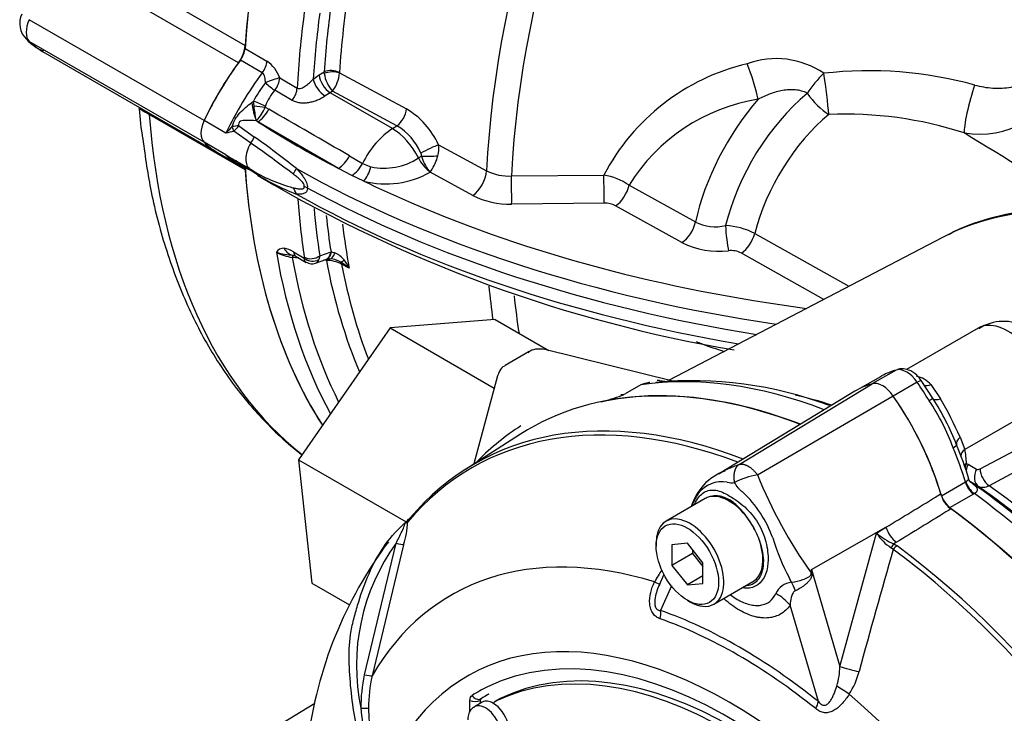
# Paper-space layout 'Sheet1' of a CAD drawing. Units: millimetres. Extents: x 0 to 3564, y 0 to 2520.
# Drawn here: x 2298 to 2365, y 2118 to 2166 of the extents above; entities that cross this region are included whole.
import ezdxf

# ---------------------------------------------------------------- set-up
doc = ezdxf.new("R2010")
doc.units = ezdxf.units.MM
doc.header["$LTSCALE"] = 6
for name, color, linetype in [('tangent', 7, 'Continuous'), ('TSH-1', 7, 'Continuous'), ('visible', 7, 'Continuous')]:
    doc.layers.add(name, color=color, linetype=linetype)

# ---------------------------------------------------------------- blocks, each defined once
blk = doc.blocks.new('SE5')
at = {"layer": 'tangent', "color": 7, "linetype": 'Continuous'}
for p, q in [((2306.828, 2167.56), (2313.343, 2163.798)), ((2312.885, 2162.622), (2306.369, 2166.384)), ((2310.552, 2158.698), (2298.69, 2165.547)), ((2310.552, 2157.228), (2298.69, 2164.077)), ((2313.33, 2163.596), (2314.815, 2162.739)), ((2314.5, 2161.939), (2313.015, 2162.797)), ((2317.96, 2161.52), (2318.373, 2161.803)), ((2318.373, 2161.803), (2318.702, 2162.006)), ((2318.71, 2161.896), (2318.702, 2162.006)), ((2319.733, 2161.961), (2319.732, 2161.932)), ((2319.732, 2161.932), (2324.28, 2159.494)), ((2315.685, 2161.592), (2316.869, 2160.908)), ((2316.533, 2160.071), (2315.349, 2160.755)), ((2319.104, 2160.595), (2318.773, 2160.37)), ((2319.262, 2160.692), (2319.104, 2160.595)), ((2323.334, 2158.153), (2319.104, 2160.595)), ((2323.637, 2158.346), (2319.262, 2160.692)), ((2313.789, 2159.93), (2313.917, 2160.028)), ((2313.944, 2159.707), (2313.917, 2160.028)), ((2313.343, 2155.351), (2306.828, 2159.113)), ((2314.713, 2159.698), (2314.693, 2159.613)), ((2314.693, 2159.613), (2314.944, 2159.468)), ((2312.039, 2157.842), (2310.554, 2158.699)), ((2314.088, 2158.689), (2314.079, 2158.725)), ((2314.204, 2158.617), (2314.088, 2158.689)), ((2319.672, 2155.461), (2314.204, 2158.617)), ((2312.456, 2158.291), (2312.46, 2158.292)), ((2312.571, 2157.982), (2312.57, 2157.982)), ((2313.717, 2157.171), (2312.571, 2157.982)), ((2312.916, 2158.349), (2313.965, 2157.587)), ((2323.334, 2158.153), (2323.637, 2158.346)), ((2312.039, 2156.372), (2310.554, 2157.229)), ((2326.47, 2157.062), (2329.727, 2155.294)), ((2312.46, 2156.079), (2312.456, 2156.081)), ((2320.416, 2156.309), (2321.3, 2155.794)), ((2321.3, 2155.794), (2321.878, 2155.561)), ((2325.102, 2156.167), (2325.303, 2156.291)), ((2320.586, 2154.968), (2319.672, 2155.461)), ((2328.784, 2153.621), (2325.886, 2155.196)), ((2321.404, 2154.592), (2320.586, 2154.968)), ((2331.412, 2154.942), (2337.687, 2154.998)), ((2339.394, 2154.311), (2343.899, 2151.82)), ((2337.699, 2153.093), (2331.428, 2153.03)), ((2342.985, 2150.428), (2338.484, 2152.919)), ((2347.921, 2151.042), (2354.316, 2147.458)), ((2316.613, 2149.805), (2317.356, 2149.375)), ((2318.4, 2149.522), (2319.167, 2149.797)), ((2319.167, 2149.797), (2319.191, 2149.794)), ((2319.191, 2149.794), (2319.421, 2149.727)), ((2317.356, 2149.375), (2317.356, 2149.434)), ((2318.4, 2149.522), (2318.341, 2149.268)), ((2352.615, 2146.57), (2347.019, 2149.714)), ((2320.405, 2148.683), (2319.884, 2148.967)), ((2357.519, 2141.777), (2355.921, 2140.854)), ((2341.453, 2141.072), (2342.009, 2140.998)), ((2340.194, 2140.768), (2339.131, 2140.154)), ((2346.861, 2135.375), (2355.889, 2140.845)), ((2358.953, 2140.949), (2357.327, 2140.01)), ((2359.887, 2140.792), (2360.543, 2139.83)), ((2348.111, 2134.654), (2357.33, 2140.014)), ((2367.92, 2139.698), (2362.186, 2136.387)), ((2361.873, 2137.219), (2362.186, 2136.387)), ((2363.22, 2135.067), (2368.011, 2137.628)), ((2368.616, 2136.482), (2363.825, 2133.921)), ((2362.302, 2135.442), (2362.415, 2135.385)), ((2362.415, 2135.385), (2362.977, 2135.054)), ((2360.594, 2133.24), (2362.22, 2134.179)), ((2362.22, 2134.179), (2362.242, 2134.193)), ((2363.129, 2133.857), (2362.569, 2134.188)), ((2362.78, 2133.356), (2361.153, 2132.417)), ((2362.834, 2133.389), (2362.78, 2133.356)), ((2351.779, 2128.242), (2356.833, 2131.105)), ((2356.191, 2130.711), (2356.833, 2131.105)), ((2353.71, 2121.67), (2356.191, 2130.711)), ((2321.429, 2121.102), (2323.587, 2130.026)), ((2324.094, 2129.92), (2321.951, 2121.027)), ((2357.329, 2129.607), (2357.188, 2129.719)), ((2357.546, 2130.087), (2357.373, 2129.981)), ((2357.373, 2129.981), (2357.581, 2129.854)), ((2351.779, 2128.242), (2353.71, 2121.67)), ((2342.269, 2127.122), (2341.531, 2125.462)), ((2352.243, 2119.277), (2350.321, 2125.819)), ((2328.591, 2118.601), (2328.591, 2119.362)), ((2329.298, 2119.361), (2329.291, 2119.358)), ((2329.291, 2119.358), (2329.291, 2119.156)), ((2329.341, 2119.471), (2329.347, 2119.474)), ((2330.649, 2119.48), (2330.295, 2119.276))]:
    blk.add_line(p, q, dxfattribs=at)
for centre, radius, start, end in [((2313.548, 2160.873), 2.255, 18.5845, 55.81924), ((2350.761, 2148.196), 14.738, 103.10086, 152.5141), ((2349.397, 2157.221), 5.684, 55.55516, 110.34358), ((2320.957, 2162.197), 2.267, 187.61424, 221.6008), ((2317.591, 2162.035), 2.144, 321.19497, 357.26305), ((2355.682, 2135.095), 26.989, 74.59559, 96.53253), ((2321.4, 2156.086), 8.458, 142.24355, 152.22576), ((2363.166, 2163.877), 6.1, 260.34326, 339.37815), ((2317.99, 2158.448), 3.507, 138.8623, 159.12143), ((2350.147, 2147.666), 12.641, 99.05399, 148.28377), ((2244.17, 2149.595), 70.503, 7.44081, 8.24599), ((2312.4, 2160.45), 2.441, 314.85893, 339.93739), ((1621.893, 952.751), 1391.578, 59.869933, 60.130067), ((2321.459, 2154.752), 5.518, 24.75258, 59.25779), ((2354.038, 2132.837), 26.305, 72.05515, 92.37294), ((2313.162, 2159.742), 1.402, 311.33939, 313.21273), ((2318.777, 2152.008), 8.912, 135.17109, 139.11659), ((2314.883, 2148.136), 10.113, 103.21915, 106.33141), ((2317.503, 2120.225), 38.4, 96.85927, 97.54574), ((2310.883, 2159.914), 2.566, 311.1445, 322.42828), ((2321.643, 2154.945), 3.942, 23.21714, 59.62003), ((-2351.327, -5511.753), 9002.211, 58.3641628, 58.4266134), ((2268.457, 2092.051), 79.303, 52.63517, 55.2001), ((2277.687, 2106.115), 62.972, 51.57955, 54.82382), ((2324.891, 2156.326), 0.413, 355.13164, 24.80987), ((2324.623, 2156.81), 1.864, 344.68956, 7.79457), ((2314.038, 2157.786), 2.326, 227.1478, 250.20775), ((2311.941, 2154.637), 1.533, 50.45782, 70.19163), ((2322.76, 2159.746), 4.276, 258.0978, 303.20083), ((2328.445, 2157.245), 3.283, 196.89167, 216.50886), ((2323.284, 2157.107), 3.234, 325.92615, 345.86633), ((2319.425, 2164.643), 10.875, 238.3371, 254.8636), ((2322.591, 2168.583), 15.954, 237.26911, 248.79233), ((2322.907, 2160.375), 5.975, 255.42547, 299.90938), ((2327.432, 2156.584), 2.078, 218.48399, 221.93011), ((2324.665, 2156.227), 1.598, 319.84265, 324.34967), ((2331.223, 2158.247), 3.311, 243.12998, 273.28036), ((2337.103, 2151.084), 3.958, 54.63806, 81.52456), ((2331.278, 2158.571), 5.543, 243.2626, 271.54282), ((2337.754, 2151.486), 1.609, 63.01212, 91.97292), ((2345.266, 2154.567), 3.068, 243.56294, 282.7534), ((2345.73, 2146.843), 4.736, 62.43822, 87.42171), ((2345.502, 2155.422), 5.593, 243.25704, 276.65651), ((2315.915, 2149.517), 0.523, 82.97136, 151.24927), ((2316.958, 2152.566), 3.175, 241.78246, 262.43539), ((2316.642, 2153.351), 3.773, 251.69249, 269.18569), ((2315.77, 2148.482), 1.568, 57.51079, 82.33855), ((2318.877, 2148.36), 1.472, 36.86531, 68.32557), ((2346.326, 2148.32), 1.557, 63.55378, 96.48343), ((2318.834, 2146.87), 2.344, 63.40422, 89.58549), ((2316.757, 2144.122), 5.84, 51.35162, 58.32019), ((2316.909, 2146.883), 3.932, 27.24686, 36.87421), ((2341.376, 2137.676), 3.397, 88.70347, 91.15736), ((2358.351, 2139.28), 2.155, 44.54992, 75.45008), ((2341.253, 2138.107), 2.863, 100.55234, 111.69106), ((2334.333, 2152.045), 12.829, 284.32862, 290.78412), ((2338.818, 2141.304), 1.192, 272.10537, 285.21235), ((2255.818, 2338.683), 215.302, 292.69465, 292.76547), ((2327.937, 2121.575), 37.368, 24.74822, 29.24279), ((2347.272, 2131.32), 15.041, 20.16552, 33.82548), ((2354.193, 2134.927), 8.125, 3.63342, 10.35251), ((2363.086, 2135.275), 0.247, 243.60505, 302.67647), ((2348.716, 2130.277), 4.419, 97.86593, 119.18574), ((2378.015, 2146.732), 32.25, 201.99345, 215.46853), ((2345.741, 2132.11), 2.089, 81.38459, 142.19639), ((2346.413, 2135.465), 1.338, 254.42892, 276.34371), ((2346.871, 2131.46), 3.385, 145.22056, 160.97088), ((2341.514, 2127.616), 8.121, 19.89985, 46.36151), ((2362.432, 2134.292), 13.846, 196.4107, 208.62478), ((2358.919, 2132.455), 3.238, 212.5867, 237.67866), ((2359.163, 2134.202), 4.585, 229.58509, 247.01203), ((2335.031, 2121.73), 14.135, 144.05915, 191.86708), ((2855.625, 1985.363), 518.753, 163.85555, 164.8073), ((2346.945, 2124.418), 6.533, 144.48853, 152.86174), ((2323.011, 2131.994), 29.012, 352.12327, 352.56793), ((2282.874, 2118.812), 69.547, 7.60492, 7.79292), ((2350.549, 2126.072), 1.307, 95.61558, 155.61839), ((2134.525, 2019.81), 241.207, 26.48325, 26.55898), ((2348.115, 2121.875), 5.599, 343.99093, 357.90228), ((2331.259, 2118.957), 10.062, 167.68663, 180.76116), ((2331.412, 2118.904), 9.697, 167.35224, 180.27673), ((2349.936, 2122.595), 5.226, 327.33269, 345.77169), ((2329.416, 2119.371), 0.125, 126.86931, 185.86702), ((2334.454, 2119.815), 13.293, 184.27936, 201.25734), ((2330.38, 2118.819), 8.664, 179.74715, 204.60348)]:
    blk.add_arc(centre, radius, start, end, dxfattribs=at)
for centre, major_axis, ratio, start_param, end_param in [((2372.276, 2177.02), (-30.137, -52.2), 0.57735, 3.959127, 5.440048), ((2373.454, 2176.34), (29.78, 51.58), 0.57735, 0.7915, 2.297057), ((2362.55, 2182.635), (-30.378, -52.616), 0.57735, -0.980551, -0.867056), ((2362.038, 2182.931), (-30.746, -53.253), 0.57735, -0.953142, -0.867056), ((2361.495, 2183.244), (-31.625, -54.776), 0.57735, -0.947325, -0.851841), ((2362.026, 2182.938), (-31.257, -54.138), 0.57735, -0.947325, -0.864316), ((2299.539, 2165.302), (-0.75, -1.299), 0.57735, 4.854286, 6.141288), ((2314.11, 2162.395), (-0.5, -0.866), 0.57735, 1.369487, 2.278088), ((2347.439, 2161.493), (-0.77, 2.378), 0.135119, 4.069026, 5.129155), ((2319.959, 2155.555), (-7, -12.124), 0.57735, 4.51108, 4.854286), ((2319.067, 2161.389), (0.525, -0.851), 0.536274, 3.912499, 5.48098), ((2319.223, 2161.695), (-0.748, 0.051), 0.528334, 3.999525, 5.517961), ((2319.223, 2161.666), (0.749, 0.032), 0.452087, 0.803455, 2.304942), ((2352.631, 2160.858), (1.618, 1.906), 0.292897, 1.249821, 1.971851), ((2352.631, 2160.858), (-0.323, 2.479), 0.051345, 3.929117, 5.14348), ((2314.98, 2161.239), (-0.934, -0.359), 0.123829, 3.809283, 4.954283), ((2314.98, 2161.239), (0.759, -0.651), 0.157603, 4.491059, 5.349544), ((2314.98, 2161.239), (-0.5, -0.866), 0.57735, 1.334178, 2.289752), ((2318.654, 2161.106), (0.6, -0.8), 0.462862, 3.867012, 5.433543), ((2362.878, 2160.102), (0.67, 2.409), 0.129134, 1.173367, 2.798699), ((2316.164, 2160.555), (-0.5, -0.866), 0.57735, 1.334178, 2.289752), ((2353.107, 2152.978), (-5.335, -9.24), 0.57735, 4.143604, 5.178748), ((2352.631, 2160.858), (1.598, -1.922), 0.439772, 4.512765, 5.375697), ((2314.057, 2159.832), (0.234, -1.406), 0.175526, 4.613824, 5.589097), ((2314.177, 2159.922), (-0.924, 0.383), 0.002081, 1.285324, 2.190136), ((2351.786, 2153.74), (-5.805, -10.054), 0.57735, 4.384768, 5.216394), ((2305.771, 2158.402), (-0.75, -1.299), 0.57735, -3.845118, -3.746872), ((2351.402, 2189.071), (31.625, 54.776), 0.57735, 2.438067, 3.056539), ((2314.147, 2159.818), (0.988, -0.155), 0.143625, 4.527695, 5.319454), ((2314.167, 2159.761), (-0.709, -1.236), 0.577544, 0.818474, 1.66388), ((2323.6, 2159.14), (-0.472, -0.881), 0.557753, 0.819857, 2.25678), ((2354.427, 2152.216), (4.865, 8.426), 0.57735, 1.002011, 2.025095), ((2314.064, 2159.502), (0.927, -0.374), 0.750166, -1.26091, -1.217194), ((2367.361, 2186.151), (-71.413, 0), 0.57735, 0.731232, 0.839565), ((2312.132, 2158.369), (0.445, -0.896), 0.262199, 0.997905, 1.355079), ((2312.133, 2158.37), (0.438, -0.899), 0.265988, 0.999506, 1.355711), ((2323.482, 2154.977), (-2, -3.464), 0.57735, 3.979351, 4.808272), ((2323.445, 2155.771), (-1.613, 2.529), 0.546343, 4.525717, 5.472943), ((2314.443, 2156.698), (0.75, 1.299), 0.57735, 1.540178, 3.141593), ((2313.026, 2157.62), (0.886, 1.116), 0.576169, 4.766954, 5.11466), ((2325.789, 2156.688), (-0.901, -0.433), 0.067347, 3.824433, 5.298282), ((2312.133, 2155.165), (-0.412, -0.911), 0.30971, 3.270751, 3.39725), ((2319.639, 2156.602), (-0.716, -1.232), 0.577153, 0.822029, 1.667435), ((2320.522, 2156.086), (-0.723, -1.228), 0.576807, 0.858864, 1.671452), ((2325.889, 2156.356), (0.735, -1.221), 0.549619, 4.539849, 5.368068), ((2325.856, 2156.422), (1, 0.023), 0.142044, 4.122894, 5.309523), ((2313.026, 2154.141), (-0.719, -1.231), 0.671252, 2.827616, 3.175321), ((2315.825, 2154.904), (1.036, 0.978), 0.313213, -1.077891, -0.689643), ((2367.361, 2185.363), (-72.378, 0), 0.57735, 0.797779, 1.319807), ((2321.372, 2155.733), (-0.393, -1.37), 0.375258, 0.702359, 1.552919), ((2325.864, 2156.038), (1, 0.02), 0.747765, 4.63905, 4.797136), ((2328.756, 2154.76), (-0.681, -1.251), 0.553944, 0.805694, 2.28428), ((2367.361, 2186.151), (-71.413, 0), 0.57735, 0.871681, 0.929385), ((2331.401, 2154.169), (0.015, -1.425), 0.016336, 0.645063, 2.143948), ((2337.676, 2154.231), (0.013, -1.425), 0.014747, 0.6465, 2.139325), ((2315.825, 2153.08), (0.142, 1.418), 0.755618, 5.246005, 5.634253), ((2338.462, 2154.056), (-0.688, -1.248), 0.551936, 0.807437, 2.062689), ((2367.361, 2183.621), (-72.378, 0), 0.57735, 0.797779, 1.283141), ((2361.495, 2183.244), (-31.625, -54.776), 0.57735, -0.705083, -0.623471), ((2382.708, 2111.318), (22.601, -39.145), 0.57735, 2.557712, 3.101499), ((2362.026, 2182.938), (-31.257, -54.138), 0.57735, -0.691517, -0.623471), ((2362.038, 2182.931), (-30.746, -53.253), 0.57735, -0.67101, -0.617654), ((2342.967, 2151.564), (-0.692, -1.246), 0.550721, 0.808211, 2.065334), ((2362.55, 2182.635), (-30.378, -52.616), 0.57735, -0.65666, -0.590246), ((2346.134, 2151.003), (-0.134, 1.419), 0.105403, 1.146016, 2.48882), ((2347.004, 2150.85), (0.695, 1.244), 0.550018, 3.950272, 5.158603), ((2359.458, 2184.42), (31.625, 54.776), 0.57735, 2.536225, 2.803246), ((2316.677, 2150.574), (-0.071, -0.998), 0.811405, 5.338244, 6.261292), ((2317.31, 2150.34), (0.5, 0.866), 0.57735, 2.519502, 3.141593), ((2318.472, 2150.214), (-0.337, 0.941), 0.659253, 3.141831, 4.03417), ((2318.523, 2150.232), (-0.31, 0.951), 0.637689, 3.150208, 4.0402), ((2319.023, 2150.307), (-0.034, 0.999), 0.469649, 3.145512, 4.076933), ((2316.544, 2149.08), (0.045, 0.498), 0.093487, 0.012852, 0.830693), ((2360.208, 2183.987), (31.405, 54.396), 0.57735, 2.53966, 2.777735), ((2317.879, 2149.835), (-0.741, -0.114), 0.662878, 0.690215, 2.243558), ((2317.879, 2149.777), (0.737, -0.14), 0.809817, 4.087459, 5.533408), ((2318.856, 2148.873), (-0.044, -0.498), 0.0951, 3.768735, 3.965585), ((2361.334, 2183.337), (30.609, 53.017), 0.57735, -3.733833, -3.548731), ((2320.375, 2149.916), (-0.577, -0.817), 0.187184, 0.138766, 0.745448), ((2319.549, 2148.68), (0.239, 0.439), 0.551916, 5.678008, 6.119515), ((2362.047, 2182.925), (30.39, 52.637), 0.57735, -3.731995, -3.574792), ((2372.276, 2177.02), (30.137, 52.2), 0.57735, -3.823742, -3.773741), ((2373.454, 2176.34), (29.78, 51.58), 0.57735, -3.816497, -3.759609), ((2365.095, 2141.157), (2, -3.464), 0.57735, 0.837758, 3.141593), ((2358.236, 2140.259), (-0.845, 1.463), 0.57735, 4.854286, 6.141288), ((2358.292, 2097.221), (-23.97, 41.517), 0.57735, 5.665098, 6.060958), ((2358.656, 2140.663), (-0.575, -0.399), 0.11547, 3.141889, 4.092139), ((2352.933, 2135.156), (-7.095, 12.288), 0.57735, 4.748471, 4.854286), ((2360.012, 2141.524), (0.705, 0.71), 0.537975, 3.382849, 4.060035), ((2338.696, 2140.505), (0.192, -0.462), 0.011104, 0.178355, 0.551431), ((2360.288, 2098.374), (-23.154, 40.104), 0.57735, -0.566131, -0.486964), ((2359.43, 2139.469), (0.599, 0.363), 0.029454, 0.042829, 0.95501), ((2360.882, 2140.351), (-0.863, -0.506), 0.334166, 0.045423, 0.981329), ((2352.529, 2093.894), (23.81, -41.24), 0.57735, 2.527663, 3.347072), ((2356.875, 2096.403), (24.22, -41.95), 0.57735, 3.166574, 3.299344), ((2362.544, 2137.087), (-0.918, -0.397), 0.469234, 5.31176, 6.247666), ((2360.974, 2136.439), (0.646, 0.27), 0.176113, 5.339141, 6.251322), ((2352.933, 2135.156), (7.095, -12.288), 0.57735, 1.173518, 1.353394), ((2362.892, 2136.022), (0.982, 0.187), 0.628941, 2.246183, 2.964653), ((2328.797, 2135.432), (0.356, -0.351), 0.806358, 1.267416, 1.352177), ((2363.008, 2135.077), (0.997, 0.071), 0.563762, -3.966744, -3.698052), ((2363.008, 2135.077), (-0.385, -0.923), 0.793896, 4.647537, 5.000732), ((2363.121, 2135.02), (-0.508, -0.861), 0.794419, 4.756655, 5.214594), ((2363.683, 2134.689), (-0.508, -0.861), 0.794413, 4.756919, 6.214758), ((2363.926, 2134.702), (0.471, -0.882), 0.596305, 3.998564, 5.408871), ((2362.874, 2134.11), (0.5, -0.866), 0.57735, 4.31511, 5.363348), ((2362.929, 2134.143), (0.545, -0.838), 0.602944, 4.283117, 5.331946), ((2363.121, 2135.02), (-0.508, -0.861), 0.794419, 6.076856, 6.216268), ((2360.288, 2098.374), (-23.154, 40.104), 0.57735, 4.985608, 5.389559), ((2358.292, 2097.221), (-23.97, 41.517), 0.57735, 4.934616, 5.363391), ((2324.821, 2131.327), (0.382, -0.322), 0.79932, 3.157099, 3.64607), ((2357.635, 2131.01), (0.653, -1.066), 0.553988, 4.30036, 5.345427), ((2347.733, 2091.125), (20.419, -35.366), 0.57735, 2.586869, 3.45982), ((2323.634, 2130.053), (0.483, -0.128), 0.076459, 4.635871, 5.992059), ((2357.337, 2129.612), (0.22, 0.449), 0.362522, 0.804094, 1.510959), ((2357.543, 2129.486), (-0.298, -0.401), 0.489153, 4.024728, 4.774371), ((2352.766, 2094.031), (-23.883, 41.367), 0.57735, 4.506909, 5.354751), ((2352.529, 2093.894), (23.81, -41.24), 0.57735, -4.106043, -4.070027), ((2353.363, 2127.797), (-2.491, 0.214), 0.043713, -0.893444, -0.861935), ((2340.363, 2127.822), (-1.119, 0.556), 0.04289, -3.935359, -3.208338), ((2349.979, 2125.834), (-0.602, 2.426), 0.384296, -1.257357, -0.982447), ((2348.553, 2124.798), (2.049, -1.432), 0.788273, 1.217635, 1.722644), ((2346.18, 2090.228), (17.767, -30.774), 0.57735, 1.167622, 3.544767), ((2340.647, 2124.952), (0.415, 1.179), 0.677139, 4.898373, 5.381138), ((2346.887, 2090.637), (-19.798, 34.291), 0.57735, 5.305291, 5.690283), ((2346.786, 2090.578), (-19.508, 33.789), 0.57735, 5.305291, 5.690283), ((2354.513, 2121.575), (-1.209, 0.318), 0.116955, 0.875903, 2.017716), ((2321.478, 2121.142), (0.489, -0.106), 0.098884, 4.632998, 6.052417), ((2353.853, 2120.033), (-1.042, 0.69), 0.044497, 4.261165, 5.09072), ((2346.18, 2090.228), (17.125, -29.661), 0.57735, 3.099611, 3.160214), ((2329.093, 2119.905), (-0.264, 0.425), 0.816355, 1.544469, 3.097812), ((2347.733, 2091.125), (-20.419, 35.366), 0.57735, 4.394162, 5.267112), ((2328.944, 2119.566), (-0.5, 0), 0.57735, 0.785398, 2.338741), ((2329.651, 2117.632), (0.75, -1.299), 0.57735, 0.000974, 3.150131), ((2351.36, 2118.767), (0.782, 0.975), 0.456234, 5.094399, 5.577165), ((2321.248, 2118.865), (0.5, 0.007), 0.084204, 4.610592, 5.920461)]:
    blk.add_ellipse(centre, major_axis=major_axis, ratio=ratio, start_param=start_param, end_param=end_param, dxfattribs=at)
for points, knots in [([(2314.713, 2161.265), (2314.715, 2161.329), (2314.714, 2161.393), (2314.704, 2161.521), (2314.695, 2161.584), (2314.665, 2161.707), (2314.644, 2161.766), (2314.584, 2161.87), (2314.546, 2161.913), (2314.5, 2161.939)], [0, 0, 0, 0, 0.25, 0.25, 0.5, 0.5, 0.75, 0.75, 1, 1, 1, 1]), ([(2362.851, 2161.114), (2363.253, 2161.004), (2363.663, 2160.935), (2364.288, 2160.897), (2364.499, 2160.895), (2364.917, 2160.916), (2365.124, 2160.939), (2365.431, 2160.994), (2365.533, 2161.017), (2365.735, 2161.07), (2365.836, 2161.1), (2366.13, 2161.205), (2366.317, 2161.292), (2366.578, 2161.458), (2366.661, 2161.519), (2366.815, 2161.652), (2366.886, 2161.724), (2367.014, 2161.881), (2367.07, 2161.965), (2367.16, 2162.14), (2367.196, 2162.231), (2367.221, 2162.328)], [0, 0, 0, 0, 0.25, 0.25, 0.375, 0.375, 0.5, 0.5, 0.5625, 0.5625, 0.625, 0.625, 0.75, 0.75, 0.8125, 0.8125, 0.875, 0.875, 0.9375, 0.9375, 1, 1, 1, 1]), ([(2316.869, 2160.908), (2316.912, 2160.884), (2316.959, 2160.872), (2317.057, 2160.872), (2317.107, 2160.882), (2317.203, 2160.914), (2317.252, 2160.937), (2317.347, 2160.989), (2317.393, 2161.019), (2317.532, 2161.116), (2317.622, 2161.191), (2317.797, 2161.35), (2317.882, 2161.434), (2317.96, 2161.52)], [0, 0, 0, 0, 0.125, 0.125, 0.25, 0.25, 0.375, 0.375, 0.5, 0.5, 0.75, 0.75, 1, 1, 1, 1]), ([(2351.485, 2160.55), (2351.364, 2160.619), (2351.231, 2160.671), (2350.96, 2160.746), (2350.82, 2160.769), (2350.534, 2160.794), (2350.388, 2160.795), (2350.099, 2160.779), (2349.955, 2160.763), (2349.668, 2160.714), (2349.524, 2160.681), (2349.24, 2160.604), (2349.1, 2160.56), (2348.687, 2160.41), (2348.419, 2160.288), (2348.158, 2160.149)], [0, 0, 0, 0, 0.125, 0.125, 0.25, 0.25, 0.375, 0.375, 0.5, 0.5, 0.625, 0.625, 0.75, 0.75, 1, 1, 1, 1]), ([(2312.456, 2158.291), (2312.508, 2158.464), (2312.575, 2158.632), (2312.755, 2158.942), (2312.867, 2159.084), (2313.107, 2159.348), (2313.236, 2159.473), (2313.505, 2159.711), (2313.645, 2159.823), (2313.789, 2159.93)], [0, 0, 0, 0, 0.25, 0.25, 0.5, 0.5, 0.75, 0.75, 1, 1, 1, 1]), ([(2318.773, 2160.37), (2318.696, 2160.312), (2318.612, 2160.26), (2318.431, 2160.162), (2318.334, 2160.117), (2318.138, 2160.039), (2318.038, 2160.006), (2317.834, 2159.95), (2317.731, 2159.928), (2317.53, 2159.897), (2317.429, 2159.888), (2317.232, 2159.884), (2317.136, 2159.889), (2316.95, 2159.915), (2316.859, 2159.936), (2316.689, 2159.992), (2316.608, 2160.028), (2316.533, 2160.071)], [0, 0, 0, 0, 0.125, 0.125, 0.25, 0.25, 0.375, 0.375, 0.5, 0.5, 0.625, 0.625, 0.75, 0.75, 0.875, 0.875, 1, 1, 1, 1]), ([(2306.828, 2159.113), (2306.697, 2159.188), (2306.587, 2159.25), (2306.449, 2159.327), (2306.407, 2159.35), (2306.335, 2159.39), (2306.304, 2159.407), (2306.25, 2159.437), (2306.227, 2159.45), (2306.191, 2159.472), (2306.177, 2159.481), (2306.146, 2159.504), (2306.14, 2159.513), (2306.147, 2159.519)], [0, 0, 0, 0, 0.25, 0.25, 0.375, 0.375, 0.5, 0.5, 0.625, 0.625, 0.75, 0.75, 1, 1, 1, 1]), ([(2314.088, 2158.689), (2313.841, 2158.711), (2313.603, 2158.722), (2313.257, 2158.704), (2313.141, 2158.698), (2312.979, 2158.631), (2312.925, 2158.59), (2312.89, 2158.468), (2312.901, 2158.407), (2312.916, 2158.349)], [0, 0, 0, 0, 0.5, 0.5, 0.75, 0.75, 0.875, 0.875, 1, 1, 1, 1]), ([(2317.347, 2154.236), (2317.354, 2154.254), (2317.357, 2154.275), (2317.352, 2154.32), (2317.344, 2154.344), (2317.313, 2154.414), (2317.282, 2154.457), (2317.186, 2154.578), (2317.113, 2154.649), (2316.965, 2154.783), (2316.89, 2154.845), (2316.738, 2154.966), (2316.662, 2155.024), (2316.585, 2155.08)], [0, 0, 0, 0, 0.0625, 0.0625, 0.125, 0.125, 0.25, 0.25, 0.5, 0.5, 0.75, 0.75, 1, 1, 1, 1]), ([(2316.82, 2155.452), (2316.906, 2155.359), (2316.991, 2155.263), (2317.155, 2155.063), (2317.235, 2154.958), (2317.344, 2154.792), (2317.379, 2154.735), (2317.443, 2154.618), (2317.472, 2154.557), (2317.52, 2154.436), (2317.539, 2154.374), (2317.562, 2154.253), (2317.565, 2154.194), (2317.559, 2154.14)], [0, 0, 0, 0, 0.25, 0.25, 0.5, 0.5, 0.625, 0.625, 0.75, 0.75, 0.875, 0.875, 1, 1, 1, 1]), ([(2316.585, 2154.145), (2316.662, 2154.126), (2316.738, 2154.109), (2316.89, 2154.081), (2316.965, 2154.07), (2317.113, 2154.061), (2317.186, 2154.061), (2317.282, 2154.087), (2317.312, 2154.1), (2317.344, 2154.138), (2317.352, 2154.153), (2317.357, 2154.191), (2317.354, 2154.213), (2317.347, 2154.236)], [0, 0, 0, 0, 0.25, 0.25, 0.5, 0.5, 0.75, 0.75, 0.875, 0.875, 0.9375, 0.9375, 1, 1, 1, 1]), ([(2317.559, 2154.14), (2317.565, 2154.084), (2317.562, 2154.032), (2317.539, 2153.943), (2317.52, 2153.905), (2317.472, 2153.843), (2317.443, 2153.817), (2317.379, 2153.776), (2317.344, 2153.76), (2317.235, 2153.721), (2317.155, 2153.709), (2316.991, 2153.699), (2316.906, 2153.702), (2316.82, 2153.709)], [0, 0, 0, 0, 0.125, 0.125, 0.25, 0.25, 0.375, 0.375, 0.5, 0.5, 0.75, 0.75, 1, 1, 1, 1]), ([(2317.49, 2149.082), (2317.489, 2149.082), (2317.489, 2149.082), (2317.452, 2149.104), (2317.422, 2149.139), (2317.377, 2149.239), (2317.362, 2149.301), (2317.356, 2149.375)], [0.4977819, 0.4977819, 0.4977819, 0.4977819, 0.5, 0.5, 0.75, 0.75, 1, 1, 1, 1]), ([(2318.119, 2149.025), (2318.159, 2149.04), (2318.196, 2149.064), (2318.274, 2149.141), (2318.311, 2149.197), (2318.341, 2149.268)], [0.5488072, 0.5488072, 0.5488072, 0.5488072, 0.75, 0.75, 1, 1, 1, 1]), ([(2345.878, 2143.019), (2345.354, 2143.177), (2344.843, 2143.352), (2344.223, 2143.593), (2344.101, 2143.642), (2343.981, 2143.692)], [0.1224871, 0.1224871, 0.1224871, 0.1224871, 0.25, 0.25, 0.2812039, 0.2812039, 0.2812039, 0.2812039]), ([(2345.836, 2134.933), (2345.955, 2134.995), (2346.076, 2135.055), (2346.303, 2135.156), (2346.407, 2135.2), (2346.566, 2135.262), (2346.622, 2135.284), (2346.738, 2135.329), (2346.799, 2135.352), (2346.861, 2135.375)], [0.7991873, 0.7991873, 0.7991873, 0.7991873, 0.875, 0.875, 0.9375, 0.9375, 0.96875, 0.96875, 1, 1, 1, 1]), ([(2346.561, 2134.135), (2346.558, 2134.149), (2346.553, 2134.179), (2346.547, 2134.224), (2346.54, 2134.271), (2346.535, 2134.318), (2346.531, 2134.367), (2346.528, 2134.417), (2346.526, 2134.467), (2346.526, 2134.519), (2346.526, 2134.571), (2346.529, 2134.624), (2346.533, 2134.677), (2346.539, 2134.73), (2346.546, 2134.783), (2346.556, 2134.837), (2346.568, 2134.889), (2346.582, 2134.942), (2346.598, 2134.993), (2346.616, 2135.044), (2346.638, 2135.093), (2346.661, 2135.14), (2346.688, 2135.186), (2346.717, 2135.23), (2346.748, 2135.271), (2346.783, 2135.309), (2346.82, 2135.345), (2346.847, 2135.365), (2346.861, 2135.375)], [0, 0, 0, 0, 0.027104, 0.055109, 0.084017, 0.113828, 0.144542, 0.176161, 0.208686, 0.242117, 0.276455, 0.311701, 0.347856, 0.384922, 0.422898, 0.461787, 0.501589, 0.542304, 0.583936, 0.626483, 0.669948, 0.714332, 0.759636, 0.805862, 0.853009, 0.901081, 0.950077, 1, 1, 1, 1]), ([(2346.861, 2135.375), (2346.877, 2135.379), (2346.909, 2135.388), (2346.96, 2135.394), (2347.013, 2135.397), (2347.067, 2135.394), (2347.123, 2135.388), (2347.181, 2135.376), (2347.239, 2135.361), (2347.298, 2135.341), (2347.358, 2135.316), (2347.419, 2135.287), (2347.48, 2135.254), (2347.541, 2135.217), (2347.602, 2135.176), (2347.662, 2135.131), (2347.723, 2135.083), (2347.782, 2135.03), (2347.84, 2134.975), (2347.898, 2134.916), (2347.953, 2134.855), (2348.008, 2134.79), (2348.061, 2134.724), (2348.094, 2134.677), (2348.111, 2134.654)], [0, 0, 0, 0, 0.045264, 0.090545, 0.135843, 0.18116, 0.226493, 0.271845, 0.317215, 0.362603, 0.408009, 0.453433, 0.498876, 0.544337, 0.589817, 0.635316, 0.680834, 0.726371, 0.771927, 0.817503, 0.863097, 0.908712, 0.954346, 1, 1, 1, 1]), ([(2362.242, 2134.193), (2362.301, 2134.235), (2362.35, 2134.269), (2362.42, 2134.327), (2362.44, 2134.351), (2362.443, 2134.388), (2362.441, 2134.397), (2362.438, 2134.407)], [0, 0, 0, 0, 0.25, 0.25, 0.5, 0.5, 0.572222, 0.572222, 0.572222, 0.572222]), ([(2347.118, 2133.493), (2347.116, 2133.494), (2347.114, 2133.495), (2347.11, 2133.497), (2347.104, 2133.501), (2347.09, 2133.509), (2347.078, 2133.516), (2347.055, 2133.531), (2347.041, 2133.541), (2346.997, 2133.574), (2346.97, 2133.598), (2346.893, 2133.672), (2346.845, 2133.727), (2346.712, 2133.896), (2346.634, 2134.016), (2346.561, 2134.135)], [0, 0, 0, 0, 0.007812, 0.007812, 0.015625, 0.03125, 0.0625, 0.0625, 0.125, 0.125, 0.25, 0.25, 0.5, 0.5, 1, 1, 1, 1]), ([(2362.495, 2134.226), (2362.602, 2134.149), (2362.7, 2134.076), (2362.826, 2133.971), (2362.864, 2133.937), (2362.93, 2133.87), (2362.958, 2133.836), (2363.001, 2133.771), (2363.016, 2133.738), (2363.031, 2133.672), (2363.03, 2133.638), (2363.009, 2133.569), (2362.989, 2133.534), (2362.927, 2133.461), (2362.886, 2133.425), (2362.834, 2133.389)], [0, 0, 0, 0, 0.25, 0.25, 0.375, 0.375, 0.5, 0.5, 0.625, 0.625, 0.75, 0.75, 0.875, 0.875, 1, 1, 1, 1]), ([(2363.825, 2133.921), (2363.758, 2133.885), (2363.693, 2133.857), (2363.566, 2133.815), (2363.503, 2133.802), (2363.384, 2133.791), (2363.328, 2133.793), (2363.223, 2133.814), (2363.174, 2133.832), (2363.129, 2133.857)], [0, 0, 0, 0, 0.25, 0.25, 0.5, 0.5, 0.75, 0.75, 1, 1, 1, 1]), ([(2347.66, 2131.412), (2347.564, 2131.569), (2347.461, 2131.723), (2347.245, 2132.016), (2347.132, 2132.155), (2346.896, 2132.417), (2346.771, 2132.542), (2346.519, 2132.761), (2346.39, 2132.856), (2346.195, 2132.976), (2346.129, 2133.013), (2345.998, 2133.077), (2345.934, 2133.105), (2345.743, 2133.174), (2345.619, 2133.205), (2345.436, 2133.23), (2345.376, 2133.235), (2345.258, 2133.238), (2345.201, 2133.236), (2345.033, 2133.221), (2344.927, 2133.197), (2344.825, 2133.162)], [0, 0, 0, 0, 0.125, 0.125, 0.25, 0.25, 0.375, 0.375, 0.5, 0.5, 0.5625, 0.5625, 0.625, 0.625, 0.75, 0.75, 0.8125, 0.8125, 0.875, 0.875, 1, 1, 1, 1]), ([(2356.833, 2131.105), (2357.956, 2131.789), (2359.08, 2132.474), (2360.203, 2133.159), (2360.322, 2133.232), (2360.44, 2133.304), (2360.559, 2133.376)], [0, 0, 0, 0, 0.904625, 0.904625, 0.904625, 1, 1, 1, 1]), ([(2361.252, 2132.361), (2361.134, 2132.288), (2361.015, 2132.216), (2360.897, 2132.143), (2359.78, 2131.458), (2358.663, 2130.772), (2357.546, 2130.087)], [0, 0, 0, 0, 0.095792, 0.095792, 0.095792, 1, 1, 1, 1]), ([(2323.587, 2130.026), (2323.721, 2130.299), (2323.859, 2130.568), (2324.048, 2130.97), (2324.111, 2131.105), (2324.169, 2131.283), (2324.183, 2131.343), (2324.146, 2131.37), (2324.101, 2131.331), (2324.058, 2131.285)], [0, 0, 0, 0, 0.5, 0.5, 0.75, 0.75, 0.875, 0.875, 1, 1, 1, 1]), ([(2324.362, 2131.462), (2324.343, 2131.451), (2324.318, 2131.436), (2324.272, 2131.41), (2324.255, 2131.401), (2324.22, 2131.383), (2324.201, 2131.375), (2324.175, 2131.372), (2324.166, 2131.372), (2324.145, 2131.365), (2324.134, 2131.357), (2324.115, 2131.342), (2324.108, 2131.335), (2324.101, 2131.328)], [0, 0, 0, 0, 0.25, 0.25, 0.375, 0.375, 0.5, 0.5, 0.625, 0.625, 0.75, 0.75, 0.8296421, 0.8296421, 0.8296421, 0.8296421]), ([(2347.399, 2127.15), (2347.738, 2127.19), (2348.023, 2127.358), (2348.43, 2127.933), (2348.54, 2128.357), (2348.524, 2129.326), (2348.395, 2129.875), (2348.17, 2130.415)], [0.6319731, 0.6319731, 0.6319731, 0.6319731, 0.75, 0.75, 0.875, 0.875, 1, 1, 1, 1]), ([(2350.421, 2127.373), (2350.675, 2127.408), (2350.944, 2127.47), (2351.321, 2127.603), (2351.441, 2127.651), (2351.607, 2127.747), (2351.66, 2127.783), (2351.744, 2127.881), (2351.762, 2127.954), (2351.749, 2128.018)], [0, 0, 0, 0, 0.5, 0.5, 0.75, 0.75, 0.875, 0.875, 1, 1, 1, 1]), ([(2351.809, 2128.015), (2351.814, 2127.979), (2351.816, 2127.941), (2351.812, 2127.866), (2351.806, 2127.828), (2351.776, 2127.719), (2351.743, 2127.654), (2351.663, 2127.531), (2351.617, 2127.472), (2351.518, 2127.363), (2351.466, 2127.312), (2351.356, 2127.213), (2351.297, 2127.165), (2351.179, 2127.077), (2351.118, 2127.035), (2350.934, 2126.92), (2350.806, 2126.853), (2350.681, 2126.802)], [0, 0, 0, 0, 0.0625, 0.0625, 0.125, 0.125, 0.25, 0.25, 0.375, 0.375, 0.5, 0.5, 0.625, 0.625, 0.75, 0.75, 1, 1, 1, 1]), ([(2341.508, 2124.894), (2341.417, 2124.926), (2341.33, 2124.969), (2341.206, 2125.056), (2341.167, 2125.09), (2341.092, 2125.163), (2341.058, 2125.204), (2340.962, 2125.336), (2340.909, 2125.441), (2340.833, 2125.667), (2340.809, 2125.791), (2340.775, 2126.163), (2340.803, 2126.424), (2340.921, 2126.922), (2341.013, 2127.165), (2341.131, 2127.398)], [0, 0, 0, 0, 0.125, 0.125, 0.1875, 0.1875, 0.25, 0.25, 0.375, 0.375, 0.5, 0.5, 0.75, 0.75, 1, 1, 1, 1]), ([(2341.425, 2127.144), (2341.292, 2126.848), (2341.188, 2126.536), (2341.139, 2126.114), (2341.134, 2126.02), (2341.146, 2125.828), (2341.165, 2125.732), (2341.239, 2125.578), (2341.294, 2125.524), (2341.41, 2125.467), (2341.471, 2125.46), (2341.531, 2125.462)], [0.0618434, 0.0618434, 0.0618434, 0.0618434, 0.5, 0.5, 0.625, 0.625, 0.75, 0.75, 0.875, 0.875, 1, 1, 1, 1]), ([(2346.298, 2126.504), (2346.445, 2126.395), (2346.593, 2126.297), (2346.814, 2126.169), (2346.885, 2126.131), (2347.026, 2126.061), (2347.096, 2126.03), (2347.303, 2125.943), (2347.439, 2125.898), (2347.706, 2125.832), (2347.838, 2125.812), (2348.092, 2125.797), (2348.213, 2125.802), (2348.443, 2125.837), (2348.552, 2125.868), (2348.757, 2125.954), (2348.854, 2126.01), (2349.116, 2126.211), (2349.256, 2126.389), (2349.358, 2126.612)], [0.4339955, 0.4339955, 0.4339955, 0.4339955, 0.5, 0.5, 0.53125, 0.53125, 0.5625, 0.5625, 0.625, 0.625, 0.6875, 0.6875, 0.75, 0.75, 0.8125, 0.8125, 0.875, 0.875, 1, 1, 1, 1]), ([(2350.681, 2126.802), (2350.633, 2126.783), (2350.596, 2126.75), (2350.536, 2126.677), (2350.512, 2126.638), (2350.449, 2126.515), (2350.421, 2126.429), (2350.352, 2126.171), (2350.33, 2125.996), (2350.321, 2125.819)], [0, 0, 0, 0, 0.125, 0.125, 0.25, 0.25, 0.5, 0.5, 1, 1, 1, 1]), ([(2350.321, 2125.819), (2350.146, 2125.569), (2349.937, 2125.372), (2349.572, 2125.155), (2349.441, 2125.095), (2349.166, 2125.007), (2349.023, 2124.977), (2348.726, 2124.947), (2348.571, 2124.946), (2348.33, 2124.968), (2348.248, 2124.979), (2348.083, 2125.008), (2348.001, 2125.026), (2347.75, 2125.092), (2347.581, 2125.15), (2347.324, 2125.258), (2347.237, 2125.298), (2347.064, 2125.385), (2346.976, 2125.432), (2346.54, 2125.683), (2346.197, 2125.934), (2345.85, 2126.244), (2345.838, 2126.254), (2345.827, 2126.264)], [0, 0, 0, 0, 0.125, 0.125, 0.1875, 0.1875, 0.25, 0.25, 0.3125, 0.3125, 0.34375, 0.34375, 0.375, 0.375, 0.4375, 0.4375, 0.46875, 0.46875, 0.5, 0.5, 0.625, 0.625, 0.6293149, 0.6293149, 0.6293149, 0.6293149]), ([(2352.243, 2119.277), (2352.303, 2119.206), (2352.367, 2119.142), (2352.478, 2119.069), (2352.517, 2119.05), (2352.598, 2119.027), (2352.639, 2119.023), (2352.759, 2119.037), (2352.832, 2119.079), (2352.958, 2119.19), (2353.011, 2119.258), (2353.109, 2119.403), (2353.153, 2119.482), (2353.234, 2119.642), (2353.272, 2119.725), (2353.378, 2119.977), (2353.44, 2120.152), (2353.497, 2120.331)], [0, 0, 0, 0, 0.125, 0.125, 0.1875, 0.1875, 0.25, 0.25, 0.375, 0.375, 0.5, 0.5, 0.625, 0.625, 0.75, 0.75, 1, 1, 1, 1]), ([(2328.591, 2119.362), (2328.591, 2119.441), (2328.603, 2119.509), (2328.655, 2119.627), (2328.691, 2119.671), (2328.739, 2119.701)], [0, 0, 0, 0, 0.5, 0.5, 1, 1, 1, 1]), ([(2354.335, 2119.774), (2354.194, 2119.555), (2354.041, 2119.35), (2353.788, 2119.071), (2353.7, 2118.983), (2353.512, 2118.821), (2353.415, 2118.749), (2353.212, 2118.629), (2353.106, 2118.582), (2352.89, 2118.525), (2352.778, 2118.515), (2352.615, 2118.531), (2352.562, 2118.542), (2352.456, 2118.572), (2352.403, 2118.592), (2352.251, 2118.663), (2352.155, 2118.726), (2352.064, 2118.799)], [0, 0, 0, 0, 0.25, 0.25, 0.375, 0.375, 0.5, 0.5, 0.625, 0.625, 0.75, 0.75, 0.8125, 0.8125, 0.875, 0.875, 1, 1, 1, 1])]:
    blk.add_open_spline(points, degree=3, knots=knots, dxfattribs=at)
for points in [[(2316.972, 2149.38), (2316.828, 2149.393), (2316.684, 2149.406), (2316.54, 2149.419)], [(2318.851, 2149.214), (2318.797, 2149.219), (2318.742, 2149.224), (2318.687, 2149.229)]]:
    blk.add_open_spline(points, degree=3, dxfattribs=at)
at = {"layer": 'visible', "color": 7, "linetype": 'Continuous'}
for p, q in [((2299.595, 2163.392), (2311.472, 2156.535)), ((2311.474, 2156.536), (2312.959, 2155.678)), ((2312.325, 2156.189), (2313.693, 2155.399)), ((2313.965, 2155.162), (2312.916, 2155.819)), ((2314.189, 2154.984), (2314.36, 2154.874)), ((2360.672, 2150.774), (2342.111, 2141.091)), ((2316.81, 2149.474), (2317.489, 2149.082)), ((2318.12, 2149.026), (2318.809, 2149.273)), ((2318.79, 2149.266), (2318.834, 2149.281)), ((2330.304, 2145.2), (2323.181, 2144.634)), ((2330.304, 2145.2), (2333.949, 2143.095)), ((2323.181, 2144.634), (2316.96, 2135.692)), ((2323.181, 2144.634), (2330.249, 2140.552)), ((2363.095, 2144.622), (2358.218, 2141.806)), ((2342.374, 2141.026), (2333.685, 2143.16)), ((2332.625, 2143.024), (2330.978, 2142.074)), ((2330.471, 2141.38), (2328.871, 2135.408)), ((2356.449, 2141.323), (2355.067, 2140.526)), ((2360.029, 2139.832), (2359.231, 2141.062)), ((2354.727, 2140.338), (2345.534, 2134.765)), ((2332.031, 2137.422), (2328.287, 2135.036)), ((2316.96, 2135.692), (2324.264, 2131.475)), ((2316.96, 2135.692), (2317.862, 2127.317)), ((2344.555, 2133.051), (2341.903, 2131.52)), ((2341.23, 2130.033), (2341.23, 2129.829)), ((2343.352, 2130.018), (2342.291, 2129.923)), ((2342.291, 2129.923), (2342.291, 2128.509)), ((2344.412, 2128.699), (2343.352, 2130.018)), ((2343.705, 2129.326), (2342.291, 2128.509)), ((2343.705, 2129.578), (2343.705, 2129.326)), ((2343.705, 2129.326), (2344.412, 2128.446)), ((2342.291, 2128.509), (2343.352, 2127.19)), ((2344.412, 2127.284), (2344.412, 2128.699)), ((2341.762, 2127.9), (2341.425, 2127.143)), ((2344.412, 2127.802), (2343.352, 2127.19)), ((2317.862, 2127.317), (2320.415, 2125.843)), ((2343.352, 2127.19), (2344.412, 2127.284)), ((2345.153, 2125.891), (2347.805, 2127.422)), ((2343.352, 2126.154), (2343.528, 2126.052)), ((2318.079, 2119.147), (2310.013, 2114.257)), ((2329.432, 2119.237), (2328.901, 2118.931)), ((2329.298, 2119.361), (2329.298, 2119.16)), ((2330.639, 2119.475), (2330.285, 2119.271))]:
    blk.add_line(p, q, dxfattribs=at)
for centre, radius, start, end in [((2299.539, 2165.302), 1.5, 155.20626, 225.89939), ((2300.924, 2166.46), 3.301, 222.62751, 246.77307), ((2321.769, 2160.243), 15.629, 182.69864, 190.14621), ((2314.223, 2159.478), 3.797, 234.89426, 240.01655), ((2362.349, 2236.506), 94.693, 239.55007, 260.3761), ((2316.782, 2152.707), 1.63, 61.53436, 69.71821), ((2317.864, 2149.667), 0.686, 237.23498, 291.913), ((2319.049, 2148.432), 0.875, 89.36485, 104.49159), ((2319.168, 2148.504), 0.806, 61.6286, 97.61285), ((2318.881, 2147.505), 1.847, 59.2718, 72.00253), ((2364.8, 2142.049), 3.031, 59.24725, 123.60545), ((2343.708, 2114.655), 26.398, 69.41068, 95.43012), ((2359.066, 2136.879), 5.154, 117.2609, 120.42267), ((2341.253, 2138.107), 2.863, 98.83618, 100.55234), ((2345.527, 2130.476), 17.257, 21.16048, 32.83053), ((2341.265, 2128.169), 22.074, 16.36388, 22.76223), ((2347.144, 2131.469), 3.673, 109.85235, 163.7942), ((2362.5, 2133.957), 2.026, 196.67316, 231.9968), ((2318.735, 2131.646), 5.63, 342.14463, 358.12021), ((2328.252, 2127.107), 5.915, 132.73598, 134.52957), ((2323.043, 2132.859), 1.846, 310.31611, 318.89375), ((2341.452, 2127.609), 7.281, 22.668, 31.49177), ((2345.989, 2112.984), 28.628, 143.22699, 172.7653), ((2329.425, 2119.373), 0.127, 127.4173, 185.31889)]:
    blk.add_arc(centre, radius, start, end, dxfattribs=at)
for centre, major_axis, ratio, start_param, end_param in [((2357.918, 2185.31), (-31.625, -54.776), 0.57735, 4.005097, 5.419681), ((2357.918, 2185.31), (31.625, 54.776), 0.57735, 0.867271, 2.274322), ((2299.539, 2165.302), (1.044, 1.077), 0.814292, 3.142576, 3.341859), ((2306.486, 2175.579), (6.839, 12.217), 0.568284, 2.992143, 3.13404), ((2312.286, 2163.288), (-0.75, -1.299), 0.57735, 1.385097, 2.274322), ((2312.625, 2163.253), (0.5, 0.866), 0.57735, 4.51108, 5.419681), ((2318.472, 2156.412), (-7, -12.124), 0.57735, 4.52669, 4.854286), ((2318.474, 2156.413), (7, 12.124), 0.57735, 1.369487, 1.712693), ((2311.401, 2158.453), (-0.75, -1.299), 0.57735, 4.854286, 6.141288), ((2311.403, 2158.454), (-0.75, -1.299), 0.57735, 4.854286, 6.141288), ((2318.472, 2168.659), (7, 12.124), 0.57735, 2.999696, 3.141593), ((2318.474, 2168.66), (7, 12.124), 0.57735, 2.999696, 3.141593), ((2319.959, 2167.803), (7, 12.124), 0.57735, 2.999696, 3.236526), ((2312.132, 2155.166), (-0.411, -0.911), 0.317079, 3.268993, 3.398304), ((2312.286, 2154.64), (-0.75, -1.299), 0.57735, -3.845118, -3.723056), ((2357.918, 2185.31), (31.625, 54.776), 0.57735, 2.434301, 2.852146), ((2357.918, 2185.31), (31.625, 54.776), 0.57735, 2.438067, 2.852146), ((2314.443, 2156.698), (0.75, 1.299), 0.57735, 3.141593, 3.172211), ((2367.361, 2184.492), (-72.415, 0), 0.57735, 0.812439, 1.30104), ((2367.361, 2186.151), (-71.413, 0), 0.57735, 0.929385, 1.345981), ((2382.708, 2111.318), (22.601, -39.145), 0.57735, -3.181686, -3.166288), ((2363.539, 2129.032), (-7.095, 12.288), 0.57735, 6.141288, 6.247103), ((2356.61, 2096.25), (23.98, -41.535), 0.57735, 2.521457, 3.166888), ((2356.61, 2096.25), (-23.97, 41.517), 0.57735, 5.66363, 6.096392), ((2361.913, 2128.094), (7.099, -12.296), 0.57735, 2.999696, 3.153936), ((2356.61, 2139.32), (-0.849, 1.471), 0.57735, 4.854286, 6.141288), ((2351.306, 2134.217), (7.095, -12.288), 0.57735, 1.173518, 1.712693), ((2351.306, 2134.217), (7.099, -12.296), 0.57735, 1.184095, 1.712693), ((2352.766, 2094.031), (23.883, -41.367), 0.57735, 2.523654, 3.347072), ((2359.042, 2097.654), (-23.75, 41.137), 0.57735, 4.980594, 5.392582), ((2359.575, 2097.962), (-23.373, 40.484), 0.57735, 5.010091, 5.390058), ((2346.18, 2130.237), (1.625, -2.815), 0.57735, 2.986636, 3.141593), ((2346.18, 2130.237), (-1.625, 2.815), 0.57735, 4.79792, 6.128229), ((2361.248, 2133.171), (0.5, -0.866), 0.57735, 4.31511, 5.363348), ((2356.61, 2096.25), (-23.97, 41.517), 0.57735, 4.899182, 5.363348), ((2356.61, 2096.25), (23.98, -41.535), 0.57735, 0.922718, 2.218875), ((2324.821, 2131.327), (0.382, -0.322), 0.79932, 2.896426, 3.157099), ((2343.528, 2128.706), (1.625, -2.815), 0.57735, 0, 3.926991), ((2346.18, 2130.237), (1.625, -2.815), 0.57735, 1.30902, 1.656327), ((2346.18, 2130.237), (-1.625, 2.815), 0.57735, 3.141593, 4.450613), ((2352.529, 2093.894), (23.81, -41.24), 0.57735, 1.390903, 2.177142), ((2343.528, 2128.706), (1.625, -2.815), 0.57735, 5.497787, 6.283185), ((2346.18, 2090.228), (17.125, -29.661), 0.57735, 1.552175, 3.099611), ((2346.534, 2090.433), (-16.562, 28.687), 0.57735, 4.75253, 6.243044), ((2346.18, 2090.228), (-16.562, 28.687), 0.57735, 4.75253, 6.243044), ((2346.527, 2090.429), (16.875, -29.228), 0.57735, 3.12925, 3.160214), ((2346.534, 2090.433), (16.875, -29.228), 0.57735, 3.12925, 3.160212), ((2330.182, 2117.938), (0.75, -1.299), 0.57735, 2.341199, 3.141593), ((2330.535, 2118.838), (0.25, -0.433), 0.57735, 3.101452, 3.625902), ((2330.182, 2117.938), (-0.75, 1.299), 0.57735, 3.141593, 5.482791), ((2330.889, 2119.042), (0.25, -0.433), 0.57735, 3.101452, 3.141593)]:
    blk.add_ellipse(centre, major_axis=major_axis, ratio=ratio, start_param=start_param, end_param=end_param, dxfattribs=at)
blk.add_ellipse((2343.352, 2128.604), major_axis=(-1.5, 2.598), ratio=0.57735, dxfattribs=at)
for points, knots in [([(2306.385, 2157.49), (2306.569, 2156.148), (2306.924, 2153.674), (2307.96, 2149.797), (2309.369, 2146.108), (2311.144, 2142.746), (2313.254, 2139.766), (2315.306, 2137.599), (2316.692, 2136.413), (2317.192, 2136.023)], [0, 0, 0, 0, 0.1130587, 0.2473016, 0.3811824, 0.5143948, 0.6466213, 0.7776517, 0.8492707, 0.8492707, 0.8492707, 0.8492707]), ([(2312.916, 2155.819), (2312.901, 2155.819), (2312.89, 2155.818), (2312.925, 2155.786), (2312.979, 2155.754), (2313.077, 2155.701), (2313.123, 2155.678), (2313.169, 2155.656)], [0, 0, 0, 0, 0.125, 0.125, 0.25, 0.25, 0.3518093, 0.3518093, 0.3518093, 0.3518093]), ([(2312.924, 2155.789), (2312.924, 2155.789), (2312.927, 2155.787), (2312.947, 2155.775), (2312.976, 2155.75), (2312.995, 2155.735)], [0.8622845, 0.8622845, 0.8622845, 0.8622845, 0.8870108, 0.9399741, 1, 1, 1, 1]), ([(2376.822, 2151.493), (2375.807, 2151.817), (2373.677, 2152.375), (2370.462, 2152.804), (2367.234, 2152.766), (2364.24, 2152.212), (2362.12, 2151.551), (2361.209, 2151.021), (2361.085, 2150.949)], [0.2363147, 0.2363147, 0.2363147, 0.2363147, 0.3722605, 0.5268423, 0.680041, 0.8312293, 0.9802065, 1, 1, 1, 1]), ([(2316.583, 2149.579), (2316.583, 2149.579), (2316.582, 2149.579), (2316.613, 2149.571), (2316.697, 2149.537), (2316.772, 2149.494), (2316.813, 2149.47)], [0.1708639, 0.1708639, 0.1708639, 0.1708639, 0.2109578, 0.4368109, 0.7381459, 1, 1, 1, 1]), ([(2333.685, 2143.16), (2333.5, 2143.191), (2333.19, 2143.229), (2332.757, 2143.134), (2332.597, 2142.99), (2332.553, 2142.95)], [0, 0, 0, 0, 0.430121, 0.864593, 1, 1, 1, 1]), ([(2330.996, 2142.069), (2330.972, 2142.061), (2330.813, 2142.007), (2330.603, 2141.739), (2330.513, 2141.505), (2330.471, 2141.38)], [0, 0, 0, 0, 0.076275, 0.603461, 1, 1, 1, 1]), ([(2359.231, 2141.062), (2359.123, 2141.203), (2358.892, 2141.49), (2358.434, 2141.79), (2357.964, 2141.887), (2357.729, 2141.843), (2357.622, 2141.82)], [0, 0, 0, 0, 0.242908, 0.585633, 0.838452, 1, 1, 1, 1]), ([(2345.492, 2134.739), (2345.531, 2134.763), (2345.57, 2134.786), (2345.684, 2134.852), (2345.759, 2134.893), (2345.836, 2134.933)], [0.72321865, 0.72321865, 0.72321865, 0.72321865, 0.75, 0.75, 0.7991873, 0.7991873, 0.7991873, 0.7991873]), ([(2362.581, 2134.142), (2362.581, 2134.142), (2362.566, 2134.156), (2362.509, 2134.237), (2362.448, 2134.338), (2362.441, 2134.403), (2362.44, 2134.407)], [0.4163169, 0.4163169, 0.4163169, 0.4163169, 0.5583014, 0.7364979, 0.9876226, 1, 1, 1, 1]), ([(2343.858, 2132.699), (2343.891, 2132.779), (2343.927, 2132.855), (2344.13, 2133.209), (2344.348, 2133.411), (2344.828, 2133.64), (2345.093, 2133.664), (2345.683, 2133.524), (2346.002, 2133.361), (2346.677, 2132.942), (2347.038, 2132.684), (2347.694, 2132.049), (2347.994, 2131.666), (2348.456, 2130.842), (2348.622, 2130.386), (2348.815, 2129.511), (2348.851, 2129.08), (2348.772, 2127.931), (2348.457, 2127.345), (2347.711, 2126.983), (2347.426, 2126.946), (2347.12, 2126.988)], [0.2965542, 0.2965542, 0.2965542, 0.2965542, 0.3125, 0.3125, 0.375, 0.375, 0.4375, 0.4375, 0.5, 0.5, 0.5625, 0.5625, 0.625, 0.625, 0.6875, 0.6875, 0.75, 0.75, 0.875, 0.875, 0.9358758, 0.9358758, 0.9358758, 0.9358758]), ([(2329.868, 2104.751), (2329.41, 2105.042), (2328.954, 2105.334), (2328.044, 2105.924), (2327.591, 2106.212), (2326.691, 2106.83), (2326.247, 2107.187), (2325.372, 2108.005), (2324.944, 2108.463), (2323.742, 2109.934), (2323.031, 2111.092), (2322.242, 2112.936), (2322.01, 2113.566), (2321.579, 2114.836), (2321.386, 2115.482), (2320.886, 2117.433), (2320.66, 2118.76), (2320.457, 2120.76), (2320.413, 2121.426), (2320.393, 2122.758), (2320.417, 2123.422), (2320.598, 2124.417), (2320.681, 2124.749), (2320.857, 2125.405), (2320.948, 2125.732), (2321.246, 2126.703), (2321.475, 2127.338), (2322.017, 2128.576), (2322.34, 2129.181), (2323.113, 2130.306), (2323.556, 2130.82), (2324.058, 2131.285)], [0, 0, 0, 0, 0.0625, 0.0625, 0.125, 0.125, 0.1875, 0.1875, 0.25, 0.25, 0.375, 0.375, 0.4375, 0.4375, 0.5, 0.5, 0.625, 0.625, 0.6875, 0.6875, 0.75, 0.75, 0.78125, 0.78125, 0.8125, 0.8125, 0.875, 0.875, 0.9375, 0.9375, 1, 1, 1, 1]), ([(2328.902, 2118.911), (2328.849, 2118.884), (2328.705, 2118.811), (2328.533, 2118.554), (2328.453, 2118.268), (2328.446, 2118.1), (2328.444, 2118.04)], [0, 0, 0, 0, 0.157528, 0.497606, 0.847332, 1, 1, 1, 1])]:
    blk.add_open_spline(points, degree=3, knots=knots, dxfattribs=at)
blk.add_open_spline([(2341.483, 2127.268), (2341.463, 2127.227), (2341.444, 2127.185), (2341.425, 2127.144)], degree=3, dxfattribs=at)

psp = doc.layouts.new('Sheet1')

# ---------------------------------------------------------------- block references
at = {"layer": 'TSH-1'}
psp.add_blockref('SE5', (0, 0), dxfattribs=at)

doc.saveas('drawing.dxf')
